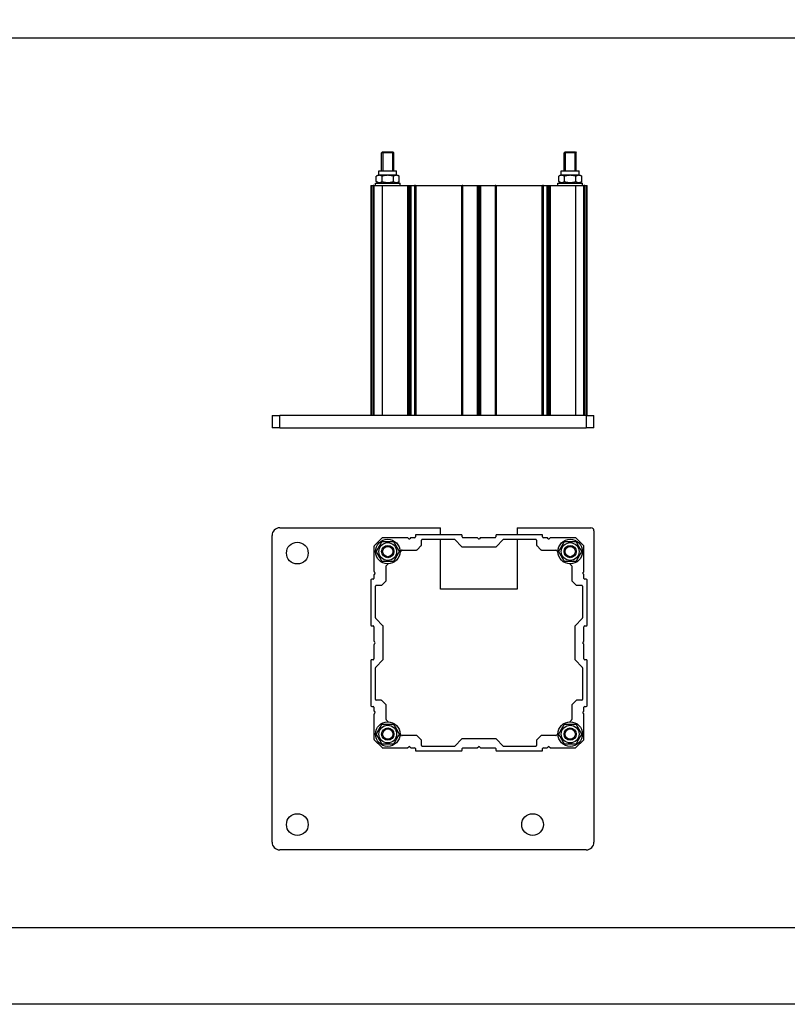
# Model space of a CAD drawing. Units: millimetres. Extents: x -25997 to 2289501, y -33039 to 4742.
# Drawn here: x -7143 to -6642, y -33039 to -32397 of the extents above; entities that cross this region are included whole.
import ezdxf

# ---------------------------------------------------------------- set-up
doc = ezdxf.new("R2010")
doc.units = ezdxf.units.MM
doc.header["$LTSCALE"] = 5
doc.layers.add('SLT_opisy', color=40, linetype='Continuous')
doc.layers.add('SLT_tabelka', color=20, linetype='Continuous')
doc.layers.add('system', color=120, linetype='Continuous', lineweight=25)
doc.styles.get("Standard").update_dxf_attribs({"font": 'arial.ttf'})

msp = doc.modelspace()

# ---------------------------------------------------------------- linework, layer by layer
at = {"layer": 'SLT_tabelka'}
for points in [[(-25997.4, 4741.54), (-1897.4, 4741.54), (-1897.4, -33039.39), (-25997.4, -33039.39)], [(-25947.4, -32989.39), (-1947.4, -32989.39), (-1947.4, -32409.44), (-25947.4, -32409.44)]]:
    msp.add_lwpolyline(points, close=True, dxfattribs=at)
at = {"layer": 'system'}
for p, q in [((-6906.01, -32483.59), (-6906.64, -32484.22)), ((-6898.64, -32484.22), (-6906.64, -32484.22)), ((-6906.64, -32495.99), (-6906.64, -32484.22)), ((-6898.64, -32484.22), (-6906.64, -32484.22)), ((-6906.01, -32483.59), (-6899.26, -32483.59)), ((-6905.89, -32484.22), (-6905.89, -32495.99)), ((-6899.38, -32495.99), (-6899.38, -32484.22)), ((-6899.26, -32483.59), (-6898.64, -32484.22)), ((-6898.64, -32495.99), (-6898.64, -32484.22)), ((-6787.01, -32483.59), (-6787.64, -32484.22)), ((-6779.64, -32484.22), (-6787.64, -32484.22)), ((-6787.64, -32495.99), (-6787.64, -32484.22)), ((-6779.64, -32484.22), (-6787.64, -32484.22)), ((-6787.01, -32483.59), (-6780.26, -32483.59)), ((-6786.89, -32484.22), (-6786.89, -32495.99)), ((-6780.38, -32495.99), (-6780.38, -32484.22)), ((-6780.26, -32483.59), (-6779.64, -32484.22)), ((-6779.64, -32495.99), (-6779.64, -32484.22)), ((-6908.44, -32498.49), (-6910.14, -32499.48)), ((-6910.14, -32503.01), (-6910.14, -32499.48)), ((-6908.44, -32495.99), (-6896.84, -32495.99)), ((-6908.44, -32498.49), (-6908.44, -32495.99)), ((-6908.44, -32498.49), (-6896.84, -32498.49)), ((-6906.39, -32503.01), (-6906.39, -32499.48)), ((-6898.88, -32503.01), (-6898.88, -32499.48)), ((-6896.84, -32498.49), (-6896.84, -32495.99)), ((-6896.84, -32498.49), (-6895.13, -32499.48)), ((-6895.13, -32503.01), (-6895.13, -32499.48)), ((-6789.44, -32498.49), (-6791.14, -32499.48)), ((-6791.14, -32503.01), (-6791.14, -32499.48)), ((-6789.44, -32495.99), (-6777.84, -32495.99)), ((-6789.44, -32498.49), (-6789.44, -32495.99)), ((-6789.44, -32498.49), (-6777.84, -32498.49)), ((-6787.39, -32503.01), (-6787.39, -32499.48)), ((-6779.88, -32503.01), (-6779.88, -32499.48)), ((-6777.84, -32498.49), (-6777.84, -32495.99)), ((-6777.84, -32498.49), (-6776.13, -32499.48)), ((-6776.13, -32503.01), (-6776.13, -32499.48)), ((-6913.64, -32505.59), (-6913.14, -32505.59)), ((-6913.64, -32505.59), (-6913.64, -32655.59)), ((-6913.14, -32655.59), (-6913.14, -32505.59)), ((-6913.14, -32505.59), (-6912.14, -32505.59)), ((-6911.64, -32505.59), (-6912.14, -32505.59)), ((-6912.14, -32505.59), (-6912.14, -32655.59)), ((-6911.64, -32505.59), (-6911.49, -32505.59)), ((-6911.64, -32505.59), (-6911.64, -32655.59)), ((-6911.49, -32655.59), (-6911.49, -32505.59)), ((-6911.49, -32505.59), (-6906.35, -32505.59)), ((-6910.64, -32503.99), (-6894.64, -32503.99)), ((-6910.64, -32505.59), (-6910.64, -32503.99)), ((-6908.44, -32503.99), (-6910.14, -32503.01)), ((-6906.35, -32505.59), (-6906, -32505.59)), ((-6906.35, -32505.59), (-6906.35, -32655.59)), ((-6906, -32655.59), (-6906, -32505.59)), ((-6906, -32505.59), (-6889.85, -32505.59)), ((-6896.84, -32503.99), (-6895.13, -32503.01)), ((-6894.64, -32505.59), (-6894.64, -32503.99)), ((-6889.85, -32505.59), (-6889.5, -32505.59)), ((-6889.85, -32505.59), (-6889.85, -32655.59)), ((-6889.5, -32655.59), (-6889.5, -32505.59)), ((-6889.5, -32505.59), (-6888.99, -32505.59)), ((-6888.99, -32505.59), (-6888.28, -32505.59)), ((-6888.99, -32505.59), (-6888.99, -32655.59)), ((-6888.28, -32505.59), (-6887.77, -32505.59)), ((-6888.28, -32505.59), (-6888.28, -32655.59)), ((-6887.77, -32505.59), (-6887.42, -32505.59)), ((-6887.77, -32505.59), (-6887.77, -32655.59)), ((-6887.42, -32505.59), (-6885.14, -32505.59)), ((-6887.42, -32655.59), (-6887.42, -32505.59)), ((-6884.64, -32505.59), (-6885.14, -32505.59)), ((-6885.14, -32505.59), (-6885.14, -32655.59)), ((-6884.64, -32505.59), (-6884.14, -32505.59)), ((-6884.64, -32505.59), (-6884.64, -32655.59)), ((-6884.14, -32655.59), (-6884.14, -32505.59)), ((-6884.14, -32505.59), (-6854.64, -32505.59)), ((-6854.64, -32505.59), (-6854.14, -32505.59)), ((-6854.64, -32505.59), (-6854.64, -32655.59)), ((-6853.64, -32505.59), (-6854.14, -32505.59)), ((-6854.14, -32655.59), (-6854.14, -32505.59)), ((-6853.64, -32655.59), (-6853.64, -32505.59)), ((-6853.64, -32505.59), (-6844.35, -32505.59)), ((-6844.35, -32505.59), (-6844, -32505.59)), ((-6844.35, -32505.59), (-6844.35, -32655.59)), ((-6844, -32655.59), (-6844, -32505.59)), ((-6844, -32505.59), (-6843.49, -32505.59)), ((-6843.49, -32505.59), (-6842.78, -32505.59)), ((-6843.49, -32505.59), (-6843.49, -32655.59)), ((-6842.78, -32505.59), (-6842.27, -32505.59)), ((-6842.78, -32505.59), (-6842.78, -32655.59)), ((-6842.27, -32505.59), (-6841.92, -32505.59)), ((-6842.27, -32505.59), (-6842.27, -32655.59)), ((-6841.92, -32505.59), (-6832.64, -32505.59)), ((-6841.92, -32655.59), (-6841.92, -32505.59)), ((-6832.14, -32505.59), (-6832.64, -32505.59)), ((-6832.64, -32505.59), (-6832.64, -32655.59)), ((-6832.14, -32505.59), (-6831.64, -32505.59)), ((-6832.14, -32505.59), (-6832.14, -32655.59)), ((-6831.64, -32655.59), (-6831.64, -32505.59)), ((-6831.64, -32505.59), (-6802.14, -32505.59)), ((-6802.14, -32505.59), (-6801.64, -32505.59)), ((-6802.14, -32505.59), (-6802.14, -32655.59)), ((-6801.14, -32505.59), (-6801.64, -32505.59)), ((-6801.64, -32655.59), (-6801.64, -32505.59)), ((-6801.14, -32655.59), (-6801.14, -32505.59)), ((-6801.14, -32505.59), (-6798.85, -32505.59)), ((-6798.85, -32505.59), (-6798.5, -32505.59)), ((-6798.85, -32505.59), (-6798.85, -32655.59)), ((-6798.5, -32655.59), (-6798.5, -32505.59)), ((-6798.5, -32505.59), (-6797.99, -32505.59)), ((-6797.99, -32505.59), (-6797.28, -32505.59)), ((-6797.99, -32505.59), (-6797.99, -32655.59)), ((-6797.28, -32505.59), (-6796.77, -32505.59)), ((-6797.28, -32505.59), (-6797.28, -32655.59)), ((-6796.77, -32505.59), (-6796.42, -32505.59)), ((-6796.77, -32505.59), (-6796.77, -32655.59)), ((-6796.42, -32505.59), (-6780.27, -32505.59)), ((-6796.42, -32655.59), (-6796.42, -32505.59)), ((-6791.64, -32503.99), (-6775.64, -32503.99)), ((-6791.64, -32505.59), (-6791.64, -32503.99)), ((-6789.44, -32503.99), (-6791.14, -32503.01)), ((-6780.27, -32505.59), (-6779.92, -32505.59)), ((-6780.27, -32505.59), (-6780.27, -32655.59)), ((-6779.92, -32655.59), (-6779.92, -32505.59)), ((-6779.92, -32505.59), (-6774.78, -32505.59)), ((-6777.84, -32503.99), (-6776.13, -32503.01)), ((-6775.64, -32505.59), (-6775.64, -32503.99)), ((-6774.78, -32505.59), (-6774.64, -32505.59)), ((-6774.78, -32505.59), (-6774.78, -32655.59)), ((-6774.14, -32505.59), (-6774.64, -32505.59)), ((-6774.64, -32655.59), (-6774.64, -32505.59)), ((-6774.14, -32655.59), (-6774.14, -32505.59)), ((-6774.14, -32505.59), (-6773.14, -32505.59)), ((-6773.14, -32505.59), (-6772.64, -32505.59)), ((-6773.14, -32505.59), (-6773.14, -32655.59)), ((-6772.64, -32655.59), (-6772.64, -32505.59)), ((-6978.14, -32655.59), (-6973.14, -32655.59)), ((-6978.14, -32655.59), (-6978.14, -32663.59)), ((-6973.14, -32663.59), (-6973.14, -32655.59)), ((-6773.14, -32655.59), (-6973.14, -32655.59)), ((-6773.14, -32655.59), (-6768.14, -32655.59)), ((-6773.14, -32655.59), (-6773.14, -32663.59)), ((-6768.14, -32663.59), (-6768.14, -32655.59)), ((-6973.14, -32663.59), (-6978.14, -32663.59)), ((-6973.14, -32663.59), (-6773.14, -32663.59)), ((-6768.14, -32663.59), (-6773.14, -32663.59)), ((-6973.14, -32728.7), (-6868.14, -32728.7)), ((-6854.64, -32733.2), (-6884.14, -32733.2)), ((-6868.14, -32733.2), (-6868.14, -32728.7)), ((-6802.14, -32733.2), (-6831.64, -32733.2)), ((-6818.14, -32728.7), (-6818.14, -32733.2)), ((-6818.14, -32728.7), (-6770.14, -32728.7)), ((-6768.14, -32730.7), (-6768.14, -32933.7)), ((-6978.14, -32933.7), (-6978.14, -32733.7)), ((-6906.35, -32735.35), (-6911.49, -32740.48)), ((-6889.85, -32735.2), (-6906, -32735.2)), ((-6888.99, -32735.85), (-6889.5, -32735.35)), ((-6887.77, -32735.35), (-6888.28, -32735.85)), ((-6885.14, -32735.2), (-6887.42, -32735.2)), ((-6884.64, -32733.7), (-6884.64, -32734.7)), ((-6880.64, -32739.99), (-6880.64, -32736.7)), ((-6880.14, -32736.2), (-6859.34, -32736.2)), ((-6868.14, -32768.7), (-6868.14, -32736.2)), ((-6858.99, -32736.35), (-6854.28, -32741.05)), ((-6854.14, -32734.7), (-6854.14, -32733.7)), ((-6844.35, -32735.2), (-6853.64, -32735.2)), ((-6843.49, -32735.85), (-6844, -32735.35)), ((-6842.27, -32735.35), (-6842.78, -32735.85)), ((-6832.64, -32735.2), (-6841.92, -32735.2)), ((-6832.14, -32733.7), (-6832.14, -32734.7)), ((-6831.99, -32741.05), (-6827.28, -32736.35)), ((-6826.93, -32736.2), (-6806.14, -32736.2)), ((-6818.14, -32736.2), (-6818.14, -32768.7)), ((-6805.64, -32736.7), (-6805.64, -32739.99)), ((-6801.64, -32734.7), (-6801.64, -32733.7)), ((-6798.85, -32735.2), (-6801.14, -32735.2)), ((-6797.99, -32735.85), (-6798.5, -32735.35)), ((-6796.77, -32735.35), (-6797.28, -32735.85)), ((-6780.27, -32735.2), (-6796.42, -32735.2)), ((-6774.78, -32740.48), (-6779.92, -32735.35)), ((-6911.64, -32740.84), (-6911.64, -32756.98)), ((-6893.58, -32743.35), (-6894.64, -32744.4)), ((-6893.23, -32743.2), (-6883.84, -32743.2)), ((-6880.78, -32740.35), (-6883.49, -32743.05)), ((-6853.93, -32741.2), (-6832.34, -32741.2)), ((-6802.78, -32743.05), (-6805.49, -32740.35)), ((-6802.43, -32743.2), (-6793.04, -32743.2)), ((-6792.69, -32743.35), (-6791.63, -32744.4)), ((-6774.64, -32756.98), (-6774.64, -32740.84)), ((-6903.49, -32753.25), (-6902.43, -32752.2)), ((-6782.78, -32753.25), (-6783.84, -32752.2)), ((-6911.49, -32757.34), (-6910.98, -32757.85)), ((-6910.98, -32758.55), (-6911.49, -32759.06)), ((-6903.64, -32762.99), (-6903.64, -32753.61)), ((-6782.64, -32753.61), (-6782.64, -32762.99)), ((-6775.29, -32757.85), (-6774.78, -32757.34)), ((-6774.78, -32759.06), (-6775.29, -32758.55)), ((-6913.64, -32762.7), (-6913.64, -32792.2)), ((-6912.14, -32762.2), (-6913.14, -32762.2)), ((-6911.64, -32759.41), (-6911.64, -32761.7)), ((-6903.78, -32763.35), (-6906.49, -32766.05)), ((-6779.78, -32766.05), (-6782.49, -32763.35)), ((-6774.64, -32761.7), (-6774.64, -32759.41)), ((-6773.14, -32762.2), (-6774.14, -32762.2)), ((-6772.64, -32792.2), (-6772.64, -32762.7)), ((-6910.64, -32787.49), (-6910.64, -32766.7)), ((-6910.14, -32766.2), (-6906.84, -32766.2)), ((-6818.14, -32768.7), (-6868.14, -32768.7)), ((-6779.43, -32766.2), (-6776.14, -32766.2)), ((-6775.64, -32766.7), (-6775.64, -32787.49)), ((-6905.78, -32792.55), (-6910.49, -32787.85)), ((-6775.78, -32787.85), (-6780.49, -32792.55)), ((-6913.14, -32792.7), (-6912.14, -32792.7)), ((-6911.64, -32793.2), (-6911.64, -32802.48)), ((-6905.64, -32814.49), (-6905.64, -32792.91)), ((-6780.64, -32792.91), (-6780.64, -32814.49)), ((-6774.64, -32802.48), (-6774.64, -32793.2)), ((-6774.14, -32792.7), (-6773.14, -32792.7)), ((-6911.49, -32802.84), (-6910.98, -32803.35)), ((-6775.29, -32803.35), (-6774.78, -32802.84)), ((-6911.64, -32804.91), (-6911.64, -32814.2)), ((-6910.98, -32804.05), (-6911.49, -32804.56)), ((-6774.78, -32804.56), (-6775.29, -32804.05)), ((-6774.64, -32814.2), (-6774.64, -32804.91)), ((-6913.64, -32815.2), (-6913.64, -32844.7)), ((-6912.14, -32814.7), (-6913.14, -32814.7)), ((-6910.49, -32819.55), (-6905.78, -32814.85)), ((-6780.49, -32814.85), (-6775.78, -32819.55)), ((-6773.14, -32814.7), (-6774.14, -32814.7)), ((-6772.64, -32844.7), (-6772.64, -32815.2)), ((-6910.64, -32840.7), (-6910.64, -32819.91)), ((-6775.64, -32819.91), (-6775.64, -32840.7)), ((-6906.84, -32841.2), (-6910.14, -32841.2)), ((-6906.49, -32841.35), (-6903.78, -32844.05)), ((-6782.49, -32844.05), (-6779.78, -32841.35)), ((-6776.14, -32841.2), (-6779.43, -32841.2)), ((-6913.14, -32845.2), (-6912.14, -32845.2)), ((-6911.64, -32845.7), (-6911.64, -32847.98)), ((-6911.49, -32848.34), (-6910.98, -32848.85)), ((-6903.64, -32853.79), (-6903.64, -32844.41)), ((-6782.64, -32844.41), (-6782.64, -32853.79)), ((-6775.29, -32848.85), (-6774.78, -32848.34)), ((-6774.64, -32847.98), (-6774.64, -32845.7)), ((-6774.14, -32845.2), (-6773.14, -32845.2)), ((-6911.64, -32850.41), (-6911.64, -32866.56)), ((-6910.98, -32849.55), (-6911.49, -32850.06)), ((-6903.49, -32854.15), (-6902.43, -32855.2)), ((-6782.78, -32854.15), (-6783.84, -32855.2)), ((-6774.78, -32850.06), (-6775.29, -32849.55)), ((-6774.64, -32866.56), (-6774.64, -32850.41)), ((-6911.49, -32866.91), (-6906.35, -32872.05)), ((-6893.58, -32864.05), (-6894.64, -32863)), ((-6883.84, -32864.2), (-6893.23, -32864.2)), ((-6883.49, -32864.35), (-6880.78, -32867.05)), ((-6880.64, -32870.7), (-6880.64, -32867.41)), ((-6854.28, -32866.35), (-6858.99, -32871.05)), ((-6832.34, -32866.2), (-6853.93, -32866.2)), ((-6827.28, -32871.05), (-6831.99, -32866.35)), ((-6805.64, -32867.41), (-6805.64, -32870.7)), ((-6805.49, -32867.05), (-6802.78, -32864.35)), ((-6793.04, -32864.2), (-6802.43, -32864.2)), ((-6792.69, -32864.05), (-6791.63, -32863)), ((-6779.92, -32872.05), (-6774.78, -32866.91)), ((-6906, -32872.2), (-6889.85, -32872.2)), ((-6889.5, -32872.05), (-6888.99, -32871.55)), ((-6888.28, -32871.55), (-6887.77, -32872.05)), ((-6887.42, -32872.2), (-6885.14, -32872.2)), ((-6884.64, -32872.7), (-6884.64, -32873.7)), ((-6884.14, -32874.2), (-6854.64, -32874.2)), ((-6859.34, -32871.2), (-6880.14, -32871.2)), ((-6854.14, -32873.7), (-6854.14, -32872.7)), ((-6853.64, -32872.2), (-6844.35, -32872.2)), ((-6844, -32872.05), (-6843.49, -32871.55)), ((-6842.78, -32871.55), (-6842.27, -32872.05)), ((-6841.92, -32872.2), (-6832.64, -32872.2)), ((-6832.14, -32872.7), (-6832.14, -32873.7)), ((-6831.64, -32874.2), (-6802.14, -32874.2)), ((-6806.14, -32871.2), (-6826.93, -32871.2)), ((-6801.64, -32873.7), (-6801.64, -32872.7)), ((-6801.14, -32872.2), (-6798.85, -32872.2)), ((-6798.5, -32872.05), (-6797.99, -32871.55)), ((-6797.28, -32871.55), (-6796.77, -32872.05)), ((-6796.42, -32872.2), (-6780.27, -32872.2)), ((-6773.14, -32938.7), (-6973.14, -32938.7))]:
    msp.add_line(p, q, dxfattribs=at)
for centre, radius in [((-6961.64, -32745.2), 7.1), ((-6902.64, -32744.2), 8), ((-6902.64, -32744.2), 5.8), ((-6783.64, -32744.2), 8), ((-6783.64, -32744.2), 5.8), ((-6902.64, -32744.2), 4), ((-6902.64, -32744.2), 4), ((-6902.64, -32744.2), 3.37), ((-6783.64, -32744.2), 4), ((-6783.64, -32744.2), 4), ((-6783.64, -32744.2), 3.37), ((-6902.64, -32863.2), 8), ((-6783.64, -32863.2), 8), ((-6902.64, -32863.2), 5.8), ((-6902.64, -32863.2), 4), ((-6902.64, -32863.2), 4), ((-6902.64, -32863.2), 3.37), ((-6783.64, -32863.2), 5.8), ((-6783.64, -32863.2), 4), ((-6783.64, -32863.2), 4), ((-6783.64, -32863.2), 3.37), ((-6961.64, -32922.2), 7.1), ((-6808.14, -32922.2), 7.1)]:
    msp.add_circle(centre, radius, dxfattribs=at)
for centre, radius, start, end in [((-6973.14, -32733.7), 5, 90, 180), ((-6884.14, -32733.7), 0.5, 90, 180), ((-6854.64, -32733.7), 0.5, 0, 90), ((-6831.64, -32733.7), 0.5, 90, 180), ((-6802.14, -32733.7), 0.5, 0, 90), ((-6770.14, -32730.7), 2, 0, 90), ((-6906, -32735.7), 0.5, 90, 135), ((-6889.85, -32735.7), 0.5, 45, 90), ((-6888.64, -32735.5), 0.5, 225, 315), ((-6887.42, -32735.7), 0.5, 90, 135), ((-6885.14, -32734.7), 0.5, 270, 0), ((-6880.14, -32736.7), 0.5, 90, 180), ((-6859.34, -32736.7), 0.5, 45, 90), ((-6853.64, -32734.7), 0.5, 180, 270), ((-6844.35, -32735.7), 0.5, 45, 90), ((-6843.14, -32735.5), 0.5, 225, 315), ((-6841.92, -32735.7), 0.5, 90, 135), ((-6832.64, -32734.7), 0.5, 270, 0), ((-6826.93, -32736.7), 0.5, 90, 135), ((-6806.14, -32736.7), 0.5, 0, 90), ((-6801.14, -32734.7), 0.5, 180, 270), ((-6798.85, -32735.7), 0.5, 45, 90), ((-6797.64, -32735.5), 0.5, 225, 315), ((-6796.42, -32735.7), 0.5, 90, 135), ((-6780.27, -32735.7), 0.5, 45, 90), ((-6911.14, -32740.84), 0.5, 135, 180), ((-6893.23, -32743.7), 0.5, 90, 135), ((-6883.84, -32742.7), 0.5, 270, 315), ((-6881.14, -32739.99), 0.5, 315, 0), ((-6853.93, -32740.7), 0.5, 225, 270), ((-6832.34, -32740.7), 0.5, 270, 315), ((-6805.14, -32739.99), 0.5, 180, 225), ((-6802.43, -32742.7), 0.5, 225, 270), ((-6793.04, -32743.7), 0.5, 45, 90), ((-6775.14, -32740.84), 0.5, 0, 45), ((-6911.14, -32756.98), 0.5, 180, 225), ((-6911.34, -32758.2), 0.5, 315, 45), ((-6903.14, -32753.61), 0.5, 135, 180), ((-6783.14, -32753.61), 0.5, 0, 45), ((-6774.94, -32758.2), 0.5, 135, 225), ((-6775.14, -32756.98), 0.5, 315, 0), ((-6913.14, -32762.7), 0.5, 90, 180), ((-6912.14, -32761.7), 0.5, 270, 0), ((-6911.14, -32759.41), 0.5, 135, 180), ((-6904.14, -32762.99), 0.5, 315, 0), ((-6782.14, -32762.99), 0.5, 180, 225), ((-6775.14, -32759.41), 0.5, 0, 45), ((-6774.14, -32761.7), 0.5, 180, 270), ((-6773.14, -32762.7), 0.5, 0, 90), ((-6910.14, -32766.7), 0.5, 90, 180), ((-6906.84, -32765.7), 0.5, 270, 315), ((-6779.43, -32765.7), 0.5, 225, 270), ((-6776.14, -32766.7), 0.5, 0, 90), ((-6910.14, -32787.49), 0.5, 180, 225), ((-6776.14, -32787.49), 0.5, 315, 0), ((-6913.14, -32792.2), 0.5, 180, 270), ((-6912.14, -32793.2), 0.5, 0, 90), ((-6906.14, -32792.91), 0.5, 0, 45), ((-6780.14, -32792.91), 0.5, 135, 180), ((-6774.14, -32793.2), 0.5, 90, 180), ((-6773.14, -32792.2), 0.5, 270, 0), ((-6911.14, -32802.48), 0.5, 180, 225), ((-6911.34, -32803.7), 0.5, 315, 45), ((-6774.94, -32803.7), 0.5, 135, 225), ((-6775.14, -32802.48), 0.5, 315, 0), ((-6911.14, -32804.91), 0.5, 135, 180), ((-6775.14, -32804.91), 0.5, 0, 45), ((-6913.14, -32815.2), 0.5, 90, 180), ((-6912.14, -32814.2), 0.5, 270, 0), ((-6906.14, -32814.49), 0.5, 315, 0), ((-6780.14, -32814.49), 0.5, 180, 225), ((-6774.14, -32814.2), 0.5, 180, 270), ((-6773.14, -32815.2), 0.5, 0, 90), ((-6910.14, -32819.91), 0.5, 135, 180), ((-6776.14, -32819.91), 0.5, 0, 45), ((-6910.14, -32840.7), 0.5, 180, 270), ((-6906.84, -32841.7), 0.5, 45, 90), ((-6779.43, -32841.7), 0.5, 90, 135), ((-6776.14, -32840.7), 0.5, 270, 0), ((-6913.14, -32844.7), 0.5, 180, 270), ((-6912.14, -32845.7), 0.5, 0, 90), ((-6911.14, -32847.98), 0.5, 180, 225), ((-6911.34, -32849.2), 0.5, 315, 45), ((-6904.14, -32844.41), 0.5, 0, 45), ((-6782.14, -32844.41), 0.5, 135, 180), ((-6774.94, -32849.2), 0.5, 135, 225), ((-6775.14, -32847.98), 0.5, 315, 0), ((-6774.14, -32845.7), 0.5, 90, 180), ((-6773.14, -32844.7), 0.5, 270, 0), ((-6911.14, -32850.41), 0.5, 135, 180), ((-6903.14, -32853.79), 0.5, 180, 225), ((-6783.14, -32853.79), 0.5, 315, 0), ((-6775.14, -32850.41), 0.5, 0, 45), ((-6911.14, -32866.56), 0.5, 180, 225), ((-6893.23, -32863.7), 0.5, 225, 270), ((-6883.84, -32864.7), 0.5, 45, 90), ((-6881.14, -32867.41), 0.5, 0, 45), ((-6853.93, -32866.7), 0.5, 90, 135), ((-6832.34, -32866.7), 0.5, 45, 90), ((-6805.14, -32867.41), 0.5, 135, 180), ((-6802.43, -32864.7), 0.5, 90, 135), ((-6793.04, -32863.7), 0.5, 270, 315), ((-6775.14, -32866.56), 0.5, 315, 0), ((-6906, -32871.7), 0.5, 225, 270), ((-6889.85, -32871.7), 0.5, 270, 315), ((-6888.64, -32871.9), 0.5, 45, 135), ((-6887.42, -32871.7), 0.5, 225, 270), ((-6885.14, -32872.7), 0.5, 0, 90), ((-6884.14, -32873.7), 0.5, 180, 270), ((-6880.14, -32870.7), 0.5, 180, 270), ((-6859.34, -32870.7), 0.5, 270, 315), ((-6854.64, -32873.7), 0.5, 270, 0), ((-6853.64, -32872.7), 0.5, 90, 180), ((-6844.35, -32871.7), 0.5, 270, 315), ((-6843.14, -32871.9), 0.5, 45, 135), ((-6841.92, -32871.7), 0.5, 225, 270), ((-6832.64, -32872.7), 0.5, 0, 90), ((-6831.64, -32873.7), 0.5, 180, 270), ((-6826.93, -32870.7), 0.5, 225, 270), ((-6806.14, -32870.7), 0.5, 270, 0), ((-6802.14, -32873.7), 0.5, 270, 0), ((-6801.14, -32872.7), 0.5, 90, 180), ((-6798.85, -32871.7), 0.5, 270, 315), ((-6797.64, -32871.9), 0.5, 45, 135), ((-6796.42, -32871.7), 0.5, 225, 270), ((-6780.27, -32871.7), 0.5, 270, 315), ((-6973.14, -32933.7), 5, 180, 270), ((-6773.14, -32933.7), 5, 270, 0)]:
    msp.add_arc(centre, radius, start, end, dxfattribs=at)
for points in [[(-6906.39, -32499.48), (-6908.26, -32498.39), (-6910.14, -32499.48)], [(-6898.88, -32499.48), (-6902.64, -32498.39), (-6906.39, -32499.48)], [(-6895.13, -32499.48), (-6897.01, -32498.39), (-6898.88, -32499.48)], [(-6787.39, -32499.48), (-6789.26, -32498.39), (-6791.14, -32499.48)], [(-6779.88, -32499.48), (-6783.64, -32498.39), (-6787.39, -32499.48)], [(-6776.13, -32499.48), (-6778.01, -32498.39), (-6779.88, -32499.48)], [(-6910.14, -32503.01), (-6908.26, -32504.09), (-6906.39, -32503.01)], [(-6906.39, -32503.01), (-6902.64, -32504.09), (-6898.88, -32503.01)], [(-6898.88, -32503.01), (-6897.01, -32504.09), (-6895.13, -32503.01)], [(-6791.14, -32503.01), (-6789.26, -32504.09), (-6787.39, -32503.01)], [(-6787.39, -32503.01), (-6783.64, -32504.09), (-6779.88, -32503.01)], [(-6779.88, -32503.01), (-6778.01, -32504.09), (-6776.13, -32503.01)], [(-6910.14, -32744.2), (-6908.26, -32740.95), (-6906.39, -32737.7)], [(-6906.39, -32737.7), (-6902.64, -32737.7), (-6898.88, -32737.7)], [(-6898.88, -32737.7), (-6897.01, -32740.95), (-6895.13, -32744.2)], [(-6791.14, -32744.2), (-6789.26, -32740.95), (-6787.39, -32737.7)], [(-6787.39, -32737.7), (-6783.64, -32737.7), (-6779.88, -32737.7)], [(-6779.88, -32737.7), (-6778.01, -32740.95), (-6776.13, -32744.2)], [(-6906.39, -32750.7), (-6908.26, -32747.45), (-6910.14, -32744.2)], [(-6895.13, -32744.2), (-6897.01, -32747.45), (-6898.88, -32750.7)], [(-6787.39, -32750.7), (-6789.26, -32747.45), (-6791.14, -32744.2)], [(-6776.13, -32744.2), (-6778.01, -32747.45), (-6779.88, -32750.7)], [(-6898.88, -32750.7), (-6902.64, -32750.7), (-6906.39, -32750.7)], [(-6779.88, -32750.7), (-6783.64, -32750.7), (-6787.39, -32750.7)], [(-6910.14, -32863.2), (-6908.26, -32859.95), (-6906.39, -32856.7)], [(-6906.39, -32856.7), (-6902.64, -32856.7), (-6898.88, -32856.7)], [(-6898.88, -32856.7), (-6897.01, -32859.95), (-6895.13, -32863.2)], [(-6791.14, -32863.2), (-6789.26, -32859.95), (-6787.39, -32856.7)], [(-6787.39, -32856.7), (-6783.64, -32856.7), (-6779.88, -32856.7)], [(-6779.88, -32856.7), (-6778.01, -32859.95), (-6776.13, -32863.2)], [(-6906.39, -32869.7), (-6908.26, -32866.45), (-6910.14, -32863.2)], [(-6895.13, -32863.2), (-6897.01, -32866.45), (-6898.88, -32869.7)], [(-6787.39, -32869.7), (-6789.26, -32866.45), (-6791.14, -32863.2)], [(-6776.13, -32863.2), (-6778.01, -32866.45), (-6779.88, -32869.7)], [(-6898.88, -32869.7), (-6902.64, -32869.7), (-6906.39, -32869.7)], [(-6779.88, -32869.7), (-6783.64, -32869.7), (-6787.39, -32869.7)]]:
    msp.add_rational_spline(points, [1, 1.15470053838, 1], degree=2, dxfattribs=at)

# ---------------------------------------------------------------- texts
at = {"layer": 'SLT_opisy', "insert": (-25947.4, -32185.47), "char_height": 200, "attachment_point": 4}
msp.add_mtext_dynamic_manual_height_columns('\\pi11448.97681;typy stóp', width=24000, gutter_width=1, heights=[0], dxfattribs=at)

doc.saveas('drawing.dxf')
